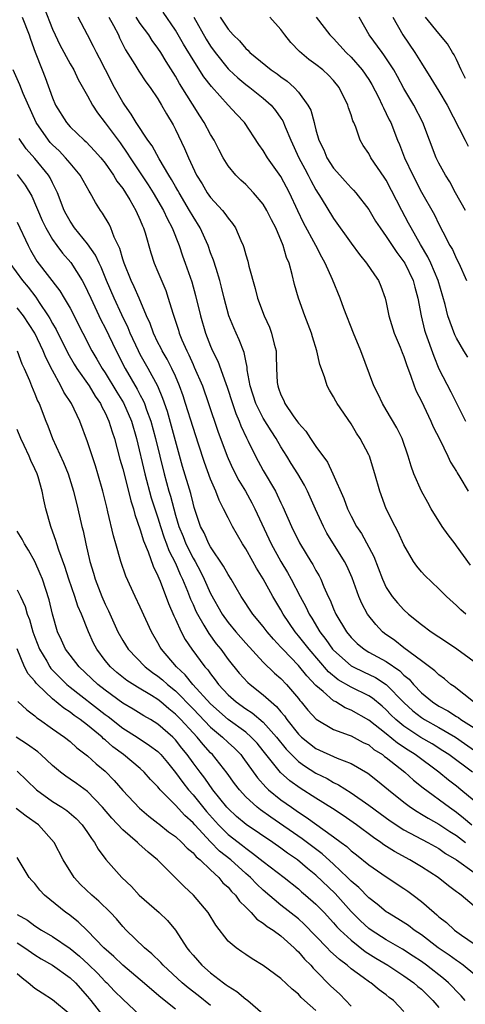
# Model space of a CAD drawing. Units: inches. Extents: x 2622000 to 2625000, y 1482000 to 1485000.
# Drawn here: x 2622277 to 2622328, y 1482475 to 1482587 of the extents above; entities that cross this region are included whole.
import ezdxf

# ---------------------------------------------------------------- set-up
doc = ezdxf.new("R2010")
doc.units = ezdxf.units.IN
doc.header["$MEASUREMENT"] = 0
doc.layers.add('LD26221482_2ft', color=166, linetype='Continuous')

msp = doc.modelspace()

# ---------------------------------------------------------------- linework, layer by layer
at = {"layer": 'LD26221482_2ft'}
for points, elevation in [([(2622280.07, 1482588.07), (2622281, 1482585.66), (2622281.3, 1482585), (2622281.85, 1482583.85), (2622283, 1482581.71), (2622283.42, 1482581), (2622283.92, 1482579.92), (2622285, 1482578.04), (2622285.54, 1482577), (2622286.12, 1482576.12), (2622287, 1482574.96), (2622288.69, 1482572.69), (2622289.52, 1482571.52), (2622289.85, 1482571), (2622291.9, 1482567.9), (2622292.48, 1482567), (2622293.65, 1482565), (2622294.06, 1482564.06), (2622294.62, 1482563), (2622295.41, 1482561), (2622295.81, 1482559.81), (2622296.1, 1482559), (2622296.85, 1482556.85), (2622297.29, 1482555.29), (2622297.84, 1482553), (2622298.43, 1482551), (2622299, 1482549.52), (2622299.23, 1482549), (2622299.82, 1482547.82), (2622300.73, 1482545.27), (2622300.88, 1482544.88), (2622301.49, 1482543), (2622301.86, 1482541.86), (2622302.26, 1482541), (2622302.46, 1482540.46), (2622303.08, 1482539.08), (2622303.27, 1482538.73), (2622304.11, 1482537), (2622305, 1482535.38), (2622306.38, 1482533), (2622306.6, 1482532.6), (2622307, 1482531.68), (2622307.23, 1482531.23), (2622308.2, 1482529), (2622309.12, 1482527.12), (2622309.89, 1482525.89), (2622310.42, 1482525), (2622310.65, 1482524.65), (2622311, 1482523.96), (2622311.36, 1482523.36), (2622311.54, 1482523), (2622311.89, 1482522.11), (2622312.39, 1482521), (2622312.6, 1482520.6), (2622313, 1482519.6), (2622313.27, 1482519), (2622314.48, 1482517), (2622315, 1482516.36), (2622315.68, 1482515.68), (2622316.48, 1482515), (2622317, 1482514.69), (2622319, 1482513.61), (2622320.53, 1482512.53), (2622321, 1482512.07), (2622321.6, 1482511.6), (2622322.1, 1482511), (2622323, 1482510.06), (2622324.28, 1482509), (2622325, 1482508.53), (2622326, 1482508), (2622327, 1482507.34), (2622327.22, 1482507.22), (2622327.49, 1482507), (2622329, 1482506.05)], 9634), ([(2622277.54, 1482587), (2622278.36, 1482585), (2622278.51, 1482584.51), (2622279.04, 1482583.04), (2622279.81, 1482581), (2622280.15, 1482580.15), (2622281, 1482577.83), (2622281.36, 1482577), (2622282.58, 1482575), (2622283, 1482574.54), (2622284.6, 1482573), (2622284.82, 1482572.82), (2622285.8, 1482571.8), (2622286.51, 1482571), (2622287, 1482570.38), (2622287.96, 1482569), (2622288.34, 1482568.34), (2622289, 1482567.48), (2622289.31, 1482567), (2622289.8, 1482566.2), (2622290.5, 1482565), (2622291, 1482563.88), (2622291.25, 1482563.25), (2622291.37, 1482563), (2622291.55, 1482562.45), (2622292.18, 1482560.18), (2622292.57, 1482559), (2622293, 1482558.02), (2622293.89, 1482555.89), (2622294.19, 1482555), (2622294.69, 1482553.31), (2622295.34, 1482551.34), (2622295.43, 1482551), (2622295.73, 1482550.27), (2622296.29, 1482549), (2622296.53, 1482548.53), (2622297, 1482547.46), (2622297.15, 1482547.15), (2622298.07, 1482545), (2622298.78, 1482543), (2622299.84, 1482539.84), (2622300.89, 1482537), (2622301, 1482536.74), (2622301.55, 1482535.55), (2622302.23, 1482534.23), (2622302.97, 1482533), (2622303.69, 1482531.69), (2622304.04, 1482531), (2622305.89, 1482527), (2622307, 1482525), (2622307.76, 1482523.76), (2622308.18, 1482523), (2622309.21, 1482521), (2622309.84, 1482519.84), (2622310.21, 1482519), (2622310.53, 1482518.53), (2622311.45, 1482517), (2622312.13, 1482516.13), (2622312.9, 1482515), (2622313, 1482514.89), (2622315, 1482513.12), (2622315.22, 1482513), (2622316.42, 1482512.42), (2622317.78, 1482511.78), (2622319.01, 1482511.01), (2622321, 1482508.95), (2622322.01, 1482508.01), (2622323, 1482507.24), (2622323.37, 1482507), (2622325, 1482506.09), (2622326.87, 1482505), (2622329.3, 1482503.3)], 9632), ([(2622328.95, 1482509), (2622326.75, 1482510.75), (2622326.35, 1482511), (2622325.63, 1482511.63), (2622325, 1482512.09), (2622324.55, 1482512.55), (2622323, 1482513.69), (2622321, 1482515.18), (2622319.99, 1482515.99), (2622318.81, 1482516.81), (2622318.59, 1482517), (2622317.81, 1482517.81), (2622316.88, 1482519), (2622316.21, 1482520.21), (2622315.87, 1482521), (2622315.13, 1482523.13), (2622314.51, 1482524.51), (2622314.26, 1482525), (2622312.24, 1482528.24), (2622311.84, 1482529), (2622310.95, 1482530.95), (2622310.34, 1482532.34), (2622310.04, 1482533), (2622309.69, 1482533.69), (2622308.95, 1482535), (2622308.18, 1482536.18), (2622307.69, 1482537), (2622307, 1482538.06), (2622306.45, 1482539), (2622305.88, 1482539.88), (2622305, 1482541.35), (2622304.15, 1482543), (2622303.5, 1482545), (2622303.18, 1482546.82), (2622303.16, 1482547.16), (2622303, 1482547.86), (2622302.82, 1482548.82), (2622302.27, 1482550.27), (2622301.92, 1482551), (2622301.64, 1482551.64), (2622301.09, 1482553), (2622300.56, 1482555), (2622300.26, 1482556.26), (2622300.07, 1482557), (2622299.63, 1482558.37), (2622299.34, 1482559.34), (2622299, 1482560.18), (2622298.71, 1482561), (2622297.81, 1482563), (2622297, 1482564.29), (2622296.61, 1482565), (2622295.42, 1482567), (2622295.27, 1482567.27), (2622295, 1482567.73), (2622294.54, 1482568.54), (2622294.25, 1482569), (2622293.13, 1482570.87), (2622292.34, 1482572.34), (2622291.85, 1482573), (2622290.54, 1482575), (2622289.97, 1482575.97), (2622289.22, 1482577), (2622289, 1482577.34), (2622288.08, 1482579), (2622287.02, 1482581), (2622286.35, 1482582.35), (2622286, 1482583), (2622285.68, 1482583.68), (2622285, 1482584.99), (2622283.93, 1482587)], 9636), ([(2622287.4, 1482587), (2622287.93, 1482586.07), (2622288.5, 1482585), (2622288.65, 1482584.65), (2622289.31, 1482583.31), (2622290.37, 1482581.63), (2622290.85, 1482580.85), (2622291.64, 1482579.64), (2622292.12, 1482579), (2622293, 1482577.72), (2622293.43, 1482577), (2622293.99, 1482575.99), (2622294.74, 1482574.74), (2622295, 1482574.21), (2622296.04, 1482572.04), (2622296.47, 1482571), (2622297.41, 1482569), (2622298.03, 1482568.03), (2622298.62, 1482567), (2622299, 1482566.46), (2622300.35, 1482565), (2622300.64, 1482564.64), (2622301, 1482564.1), (2622301.51, 1482563.51), (2622301.85, 1482563), (2622302.43, 1482561.57), (2622302.7, 1482561), (2622302.78, 1482560.78), (2622303, 1482559.95), (2622303.23, 1482559.23), (2622303.37, 1482558.63), (2622304.09, 1482556.09), (2622304.36, 1482555), (2622305.09, 1482553), (2622305.7, 1482551.7), (2622305.95, 1482551), (2622306.23, 1482549.77), (2622306.45, 1482549), (2622306.48, 1482548.48), (2622306.51, 1482547), (2622306.6, 1482545.4), (2622306.64, 1482545), (2622306.75, 1482544.75), (2622307, 1482543.99), (2622307.34, 1482543.34), (2622307.47, 1482543), (2622308.4, 1482541.6), (2622308.9, 1482540.9), (2622309, 1482540.75), (2622309.84, 1482539.84), (2622310.36, 1482539), (2622311, 1482538.09), (2622312.31, 1482536.31), (2622312.91, 1482535), (2622314.17, 1482532.17), (2622314.59, 1482531), (2622315, 1482530.18), (2622315.63, 1482529), (2622316.18, 1482528.18), (2622317.58, 1482525.58), (2622318.57, 1482523), (2622319, 1482522.06), (2622319.68, 1482521), (2622320.28, 1482520.28), (2622321, 1482519.48), (2622321.53, 1482519), (2622323, 1482517.83), (2622324.12, 1482517), (2622325.87, 1482515.87), (2622327.05, 1482515.05), (2622329.85, 1482513)], 9638), ([(2622328.07, 1482519), (2622327.5, 1482519.5), (2622327, 1482519.98), (2622325.86, 1482521), (2622325, 1482521.89), (2622323.4, 1482523.4), (2622323, 1482523.84), (2622322.47, 1482524.47), (2622322.1, 1482525), (2622321, 1482526.9), (2622320.35, 1482528.35), (2622320.01, 1482529), (2622319, 1482531), (2622318.26, 1482533), (2622317.7, 1482535), (2622317.08, 1482537), (2622317, 1482537.17), (2622316.05, 1482539), (2622315.62, 1482539.62), (2622315, 1482540.69), (2622313.42, 1482543), (2622313.27, 1482543.27), (2622313, 1482543.78), (2622312.53, 1482544.53), (2622312.28, 1482545), (2622311.97, 1482546.03), (2622311.44, 1482547.44), (2622311.1, 1482549), (2622310.59, 1482550.59), (2622310.48, 1482551), (2622309.73, 1482553), (2622309.02, 1482555.02), (2622308.57, 1482556.57), (2622308.3, 1482557.7), (2622307.93, 1482559), (2622307.64, 1482559.64), (2622307.27, 1482561), (2622306.42, 1482563), (2622305.93, 1482563.93), (2622305.42, 1482565), (2622305, 1482565.71), (2622303.9, 1482567), (2622303, 1482567.94), (2622302.44, 1482568.44), (2622301.87, 1482569), (2622301, 1482570.08), (2622300.45, 1482571), (2622299.94, 1482571.94), (2622299.4, 1482573), (2622299, 1482573.63), (2622298.27, 1482575), (2622297.77, 1482575.76), (2622295.47, 1482579.47), (2622295, 1482580.3), (2622293.95, 1482581.95), (2622293.32, 1482583), (2622293, 1482583.49), (2622292.36, 1482584.36), (2622291.96, 1482585), (2622291, 1482586.28), (2622290.52, 1482587)], 9640), ([(2622328.6, 1482524.6), (2622327, 1482526.8), (2622326.83, 1482527), (2622326.04, 1482528.04), (2622325.37, 1482529), (2622324.13, 1482531), (2622323.72, 1482531.72), (2622323, 1482533), (2622322.16, 1482535), (2622321.85, 1482535.85), (2622321.51, 1482537), (2622320.8, 1482539), (2622320.22, 1482540.22), (2622319, 1482542.3), (2622318.57, 1482543), (2622318.07, 1482544.07), (2622317.58, 1482545), (2622316.1, 1482549), (2622315.27, 1482551), (2622314.19, 1482553.81), (2622313.76, 1482555), (2622312.88, 1482557.12), (2622312.05, 1482559), (2622311.66, 1482559.66), (2622310.97, 1482561.02), (2622309.59, 1482563.59), (2622308.94, 1482564.94), (2622307.98, 1482567), (2622307, 1482568.88), (2622305.5, 1482571), (2622305, 1482571.84), (2622304.51, 1482572.51), (2622302.85, 1482575), (2622301.96, 1482575.95), (2622301.02, 1482577), (2622299.1, 1482579.1), (2622298.23, 1482580.23), (2622297, 1482582.17), (2622295.93, 1482583.93), (2622295, 1482585.55), (2622293.59, 1482587.59)], 9642), ([(2622297.08, 1482587), (2622298.5, 1482584.5), (2622299, 1482583.72), (2622299.52, 1482583), (2622301, 1482581.13), (2622301.13, 1482581), (2622302.09, 1482580.09), (2622303, 1482579.35), (2622303.48, 1482579), (2622305, 1482577.79), (2622305.89, 1482577), (2622306.39, 1482576.39), (2622307, 1482575.52), (2622307.21, 1482575.21), (2622307.49, 1482574.51), (2622308.14, 1482573), (2622309.06, 1482571), (2622309.72, 1482569.72), (2622310.11, 1482569), (2622310.4, 1482568.4), (2622311, 1482567.34), (2622311.59, 1482566.41), (2622313, 1482564.06), (2622315, 1482561.26), (2622315.96, 1482559.96), (2622316.77, 1482559), (2622317.65, 1482557.65), (2622318.13, 1482557), (2622318.38, 1482556.38), (2622318.89, 1482555), (2622319, 1482554.52), (2622319.3, 1482553), (2622319.92, 1482551), (2622320.57, 1482549.43), (2622320.81, 1482548.81), (2622321, 1482548.35), (2622321.33, 1482547.33), (2622321.77, 1482546.23), (2622322.19, 1482545), (2622322.42, 1482544.42), (2622323, 1482543.27), (2622324.09, 1482541), (2622324.36, 1482540.36), (2622325.11, 1482538.89), (2622326.01, 1482537), (2622326.32, 1482536.32), (2622327, 1482535.27), (2622327.09, 1482535.09), (2622327.39, 1482534.61), (2622328.32, 1482533)], 9644), ([(2622300.1, 1482587), (2622301, 1482585.64), (2622301.59, 1482585), (2622302.31, 1482584.31), (2622303, 1482583.44), (2622303.25, 1482583.25), (2622303.47, 1482583), (2622305.91, 1482581), (2622306.57, 1482580.57), (2622307, 1482580.23), (2622307.72, 1482579.72), (2622308.52, 1482579), (2622309, 1482578.47), (2622310.09, 1482577), (2622310.41, 1482576.41), (2622310.78, 1482575), (2622310.84, 1482574.84), (2622311, 1482574.17), (2622311.34, 1482573), (2622311.89, 1482571.89), (2622312.24, 1482571), (2622313, 1482569.82), (2622313.72, 1482569), (2622314.34, 1482568.34), (2622315, 1482567.58), (2622315.29, 1482567.29), (2622315.54, 1482567), (2622317, 1482565.09), (2622317.78, 1482563.78), (2622318.29, 1482563), (2622319, 1482562.04), (2622320.2, 1482560.2), (2622321, 1482559.16), (2622321.1, 1482559), (2622322.07, 1482557), (2622322.24, 1482556.24), (2622322.61, 1482555), (2622322.97, 1482553), (2622323.37, 1482551.37), (2622323.48, 1482551), (2622324.4, 1482548.4), (2622325, 1482546.96), (2622326.34, 1482544.34), (2622328.02, 1482541)], 9646), ([(2622328.27, 1482548.27), (2622327.83, 1482549), (2622327, 1482550.44), (2622326.82, 1482550.82), (2622326.26, 1482552.26), (2622326.03, 1482553), (2622325.71, 1482554.29), (2622324.93, 1482557), (2622324.08, 1482559), (2622323.73, 1482559.73), (2622322.9, 1482561.1), (2622321.83, 1482563), (2622321.55, 1482563.55), (2622320.76, 1482565), (2622319, 1482568.44), (2622318.78, 1482568.78), (2622317.25, 1482571), (2622317, 1482571.48), (2622316.39, 1482572.39), (2622316.03, 1482573), (2622315.53, 1482574.47), (2622315.31, 1482575), (2622315.2, 1482575.2), (2622315, 1482575.89), (2622314.7, 1482576.7), (2622314.62, 1482577), (2622313.63, 1482579), (2622313, 1482579.79), (2622312.41, 1482580.41), (2622311.78, 1482581), (2622311, 1482581.62), (2622310.2, 1482582.2), (2622309.12, 1482583.12), (2622308.14, 1482584.14), (2622307.45, 1482585), (2622307, 1482585.6), (2622305.73, 1482587)], 9648), ([(2622311.02, 1482587.02), (2622312.59, 1482585), (2622313, 1482584.6), (2622314.43, 1482583), (2622315, 1482582.45), (2622316.27, 1482581), (2622317, 1482579.9), (2622317.35, 1482579.35), (2622318.11, 1482577.89), (2622318.55, 1482577), (2622318.67, 1482576.67), (2622319, 1482576.05), (2622319.33, 1482575.33), (2622319.51, 1482575), (2622320.29, 1482573), (2622320.51, 1482572.51), (2622321.09, 1482571), (2622322.01, 1482569), (2622323, 1482567.08), (2622324.49, 1482564.49), (2622325, 1482563.42), (2622325.43, 1482562.57), (2622326.25, 1482561), (2622326.53, 1482560.53), (2622327, 1482559.48), (2622327.26, 1482559), (2622328.15, 1482557)], 9650), ([(2622328.01, 1482565), (2622326.9, 1482567), (2622326.24, 1482568.24), (2622325.74, 1482569), (2622325, 1482570.38), (2622324.7, 1482571), (2622323.17, 1482575), (2622322.13, 1482577), (2622321, 1482578.88), (2622320.27, 1482580.27), (2622319.86, 1482581), (2622318.74, 1482582.74), (2622318.52, 1482583), (2622317.05, 1482585), (2622315.92, 1482587)], 9652), ([(2622319.74, 1482587), (2622320.88, 1482585), (2622322.27, 1482583), (2622323, 1482581.76), (2622324.08, 1482580.07), (2622325, 1482578.58), (2622325.93, 1482577), (2622327.98, 1482573), (2622328.31, 1482572.31)], 9654), ([(2622328.04, 1482580.04), (2622327.54, 1482581), (2622327, 1482582.18), (2622326.72, 1482582.72), (2622326.53, 1482583), (2622325.99, 1482583.99), (2622325, 1482585.14), (2622323.46, 1482587)], 9656), ([(2622328.81, 1482501), (2622326.13, 1482503), (2622325.45, 1482503.45), (2622324.22, 1482504.22), (2622322.95, 1482504.95), (2622321, 1482506.25), (2622320.1, 1482507), (2622319.54, 1482507.54), (2622319, 1482508.11), (2622318.53, 1482508.53), (2622317.42, 1482509.42), (2622317, 1482509.69), (2622315, 1482510.7), (2622313.54, 1482511.54), (2622312.44, 1482512.44), (2622310.21, 1482515), (2622309, 1482516.55), (2622308.62, 1482517), (2622307.26, 1482519), (2622307, 1482519.48), (2622306.08, 1482521), (2622305, 1482523.02), (2622304.23, 1482524.23), (2622303.82, 1482525), (2622303, 1482526.46), (2622302.65, 1482527), (2622301.49, 1482529), (2622301, 1482529.96), (2622300.49, 1482531), (2622299.98, 1482531.98), (2622299.6, 1482533), (2622299, 1482534.38), (2622298.29, 1482536.29), (2622297.63, 1482538.37), (2622297, 1482540.27), (2622296.16, 1482543), (2622295.87, 1482543.87), (2622295.48, 1482545), (2622295, 1482546.11), (2622294.59, 1482547), (2622294.05, 1482548.05), (2622293.49, 1482549), (2622293.33, 1482549.34), (2622293, 1482549.96), (2622292.49, 1482551), (2622292.11, 1482552.11), (2622291.71, 1482553), (2622290.88, 1482555), (2622290.31, 1482556.31), (2622289.96, 1482557), (2622289.15, 1482559), (2622289, 1482559.46), (2622288.67, 1482560.67), (2622288.04, 1482561.96), (2622287.65, 1482563), (2622287.44, 1482563.44), (2622286.7, 1482564.7), (2622286.47, 1482565), (2622285.89, 1482565.89), (2622285.31, 1482567), (2622285.18, 1482567.18), (2622284.16, 1482569), (2622283, 1482570.37), (2622282.5, 1482571), (2622281.77, 1482571.77), (2622281, 1482572.49), (2622280.75, 1482572.75), (2622280.55, 1482573), (2622279.16, 1482575), (2622277.67, 1482578.33), (2622277.29, 1482579.29), (2622276.53, 1482581)], 9630), ([(2622329, 1482497.72), (2622327.51, 1482499), (2622327, 1482499.42), (2622326.1, 1482500.1), (2622325, 1482501), (2622322.29, 1482503), (2622321.5, 1482503.5), (2622320.3, 1482504.3), (2622319, 1482505.38), (2622317, 1482506.94), (2622315, 1482508.07), (2622314.34, 1482508.34), (2622313.25, 1482509), (2622313, 1482509.14), (2622311.82, 1482510.18), (2622311, 1482510.88), (2622309.96, 1482511.96), (2622309, 1482513.14), (2622307.21, 1482515), (2622307, 1482515.25), (2622306.15, 1482516.15), (2622305.44, 1482517), (2622305, 1482517.59), (2622303.82, 1482519), (2622302.48, 1482521), (2622301.33, 1482523), (2622301, 1482523.53), (2622300.49, 1482524.49), (2622299, 1482526.68), (2622298.82, 1482527), (2622298.26, 1482528.26), (2622297.87, 1482529), (2622297.15, 1482531.15), (2622297, 1482531.65), (2622296.74, 1482532.74), (2622295.82, 1482535.82), (2622294.09, 1482542.09), (2622293.58, 1482543.58), (2622292.98, 1482544.98), (2622291.9, 1482547), (2622291, 1482548.59), (2622290.79, 1482549), (2622289.86, 1482551), (2622289.63, 1482551.63), (2622288.91, 1482553.09), (2622288.01, 1482555), (2622287.14, 1482557), (2622286.53, 1482558.54), (2622286.3, 1482559), (2622285.91, 1482559.91), (2622285, 1482561.2), (2622283.52, 1482563), (2622283, 1482563.79), (2622282.57, 1482564.57), (2622282.35, 1482565), (2622281.59, 1482567), (2622281.4, 1482567.4), (2622281, 1482568.14), (2622280.72, 1482568.72), (2622280.55, 1482569), (2622279, 1482570.93), (2622278.02, 1482572.02), (2622277.19, 1482573.19)], 9628), ([(2622277, 1482569.08), (2622277.89, 1482567.89), (2622278.64, 1482566.64), (2622279.84, 1482563.84), (2622280.23, 1482563), (2622281, 1482561.68), (2622281.49, 1482561), (2622282.14, 1482560.14), (2622283.08, 1482559.08), (2622284.38, 1482557), (2622284.61, 1482556.61), (2622285, 1482555.81), (2622285.35, 1482555), (2622286.52, 1482552.52), (2622287, 1482551.64), (2622288.26, 1482549), (2622289.28, 1482547), (2622290.64, 1482544.64), (2622291, 1482543.94), (2622291.34, 1482543.34), (2622291.47, 1482543), (2622291.71, 1482542.29), (2622292.21, 1482541), (2622292.74, 1482539), (2622293.21, 1482537), (2622293.7, 1482535), (2622294.26, 1482533), (2622294.43, 1482532.43), (2622294.8, 1482531), (2622295, 1482530.28), (2622295.39, 1482529), (2622295.87, 1482527.87), (2622296.2, 1482527), (2622297, 1482525.38), (2622297.23, 1482525), (2622297.85, 1482523.85), (2622298.27, 1482523), (2622299, 1482521.37), (2622300.32, 1482519), (2622301, 1482518.05), (2622301.87, 1482517), (2622303, 1482515.69), (2622305, 1482513.52), (2622306.28, 1482512.28), (2622307, 1482511.66), (2622307.63, 1482511), (2622309, 1482509.38), (2622309.16, 1482509.16), (2622309.32, 1482509), (2622310.07, 1482508.07), (2622311.03, 1482507.03), (2622313, 1482505.88), (2622314.77, 1482505.23), (2622315, 1482505.14), (2622316.39, 1482504.39), (2622317, 1482504.1), (2622317.6, 1482503.6), (2622318.56, 1482503), (2622318.8, 1482502.8), (2622319, 1482502.67), (2622321.12, 1482501), (2622322.1, 1482500.1), (2622323.21, 1482499.21), (2622326.2, 1482497), (2622327, 1482496.46), (2622327.81, 1482495.81), (2622328.73, 1482495)], 9626), ([(2622277, 1482563.66), (2622278.23, 1482561), (2622278.49, 1482560.49), (2622279.23, 1482559.23), (2622281.85, 1482555.85), (2622282.35, 1482555), (2622283, 1482553.85), (2622284.44, 1482551), (2622285.48, 1482549), (2622286.06, 1482548.06), (2622286.66, 1482547), (2622287, 1482546.5), (2622288.31, 1482544.31), (2622289.08, 1482543.08), (2622289.99, 1482541), (2622290.56, 1482539), (2622291.51, 1482535), (2622292.25, 1482532.25), (2622293, 1482529.96), (2622293.29, 1482529), (2622293.71, 1482527.71), (2622294, 1482527), (2622294.26, 1482526.26), (2622295, 1482524.83), (2622295.54, 1482523.54), (2622295.81, 1482523), (2622296.38, 1482521.62), (2622296.72, 1482520.72), (2622297, 1482520.12), (2622297.34, 1482519.34), (2622297.51, 1482519), (2622298.25, 1482517.75), (2622298.79, 1482516.79), (2622299.64, 1482515.64), (2622300.16, 1482515), (2622301, 1482513.85), (2622302.27, 1482512.27), (2622303.23, 1482511.23), (2622303.5, 1482511), (2622305, 1482509.83), (2622305.9, 1482509), (2622306.5, 1482508.5), (2622307, 1482507.88), (2622307.41, 1482507.41), (2622307.69, 1482507), (2622309, 1482505.35), (2622309.36, 1482505), (2622310.26, 1482504.26), (2622311, 1482503.71), (2622313.4, 1482502.6), (2622315, 1482501.98), (2622316.89, 1482500.89), (2622318.01, 1482500.01), (2622319.24, 1482499), (2622321, 1482497.59), (2622321.78, 1482497), (2622322.51, 1482496.51), (2622323, 1482496.23), (2622323.76, 1482495.76), (2622325, 1482495.09), (2622326.24, 1482494.24), (2622327, 1482493.78), (2622328.03, 1482493)], 9624), ([(2622276.16, 1482559), (2622277.6, 1482557), (2622278.24, 1482556.24), (2622279.11, 1482555.11), (2622279.49, 1482554.51), (2622280.5, 1482553), (2622280.69, 1482552.69), (2622281, 1482552.12), (2622281.42, 1482551.42), (2622282.74, 1482548.74), (2622283.47, 1482547.47), (2622283.76, 1482547), (2622285.16, 1482545), (2622285.85, 1482543.85), (2622286.46, 1482543), (2622286.62, 1482542.62), (2622287, 1482541.94), (2622287.43, 1482541), (2622287.79, 1482539.79), (2622288.06, 1482539), (2622288.68, 1482536.68), (2622289, 1482535.56), (2622289.65, 1482533), (2622289.91, 1482531.91), (2622290.22, 1482531), (2622290.37, 1482530.37), (2622291, 1482528.63), (2622291.36, 1482527.36), (2622291.91, 1482526.09), (2622292.47, 1482524.47), (2622293, 1482523.37), (2622293.1, 1482523.1), (2622293.25, 1482522.75), (2622294.21, 1482520.21), (2622294.81, 1482518.81), (2622295, 1482518.43), (2622295.64, 1482517), (2622296.11, 1482516.11), (2622296.88, 1482515), (2622298.36, 1482513), (2622298.67, 1482512.67), (2622299, 1482512.19), (2622299.53, 1482511.53), (2622299.9, 1482511), (2622301, 1482509.81), (2622301.91, 1482509), (2622303, 1482508.22), (2622303.75, 1482507.75), (2622305, 1482506.69), (2622306.5, 1482505), (2622307.61, 1482503.61), (2622308.2, 1482503), (2622309, 1482502.22), (2622309.71, 1482501.71), (2622311, 1482500.9), (2622312.27, 1482500.27), (2622313, 1482499.83), (2622313.57, 1482499.57), (2622315, 1482498.65), (2622317, 1482497.26), (2622318.29, 1482496.29), (2622319.45, 1482495.45), (2622321, 1482494.45), (2622323.74, 1482493), (2622325, 1482492.3), (2622325.75, 1482491.75), (2622327, 1482491.03), (2622329, 1482489.58)], 9622), ([(2622330.49, 1482484.49), (2622327.52, 1482487), (2622327.21, 1482487.21), (2622327, 1482487.39), (2622326.07, 1482488.07), (2622324.9, 1482489), (2622323, 1482490.21), (2622321.68, 1482491), (2622319.95, 1482491.95), (2622318.74, 1482492.74), (2622318.4, 1482493), (2622317.56, 1482493.56), (2622315.62, 1482495), (2622314.08, 1482496.08), (2622312.87, 1482496.87), (2622311, 1482498.04), (2622309.19, 1482499.19), (2622308.02, 1482500.02), (2622306.97, 1482500.97), (2622305, 1482503.45), (2622304.3, 1482504.3), (2622303.64, 1482505), (2622303, 1482505.55), (2622301, 1482506.99), (2622299, 1482508.77), (2622296.99, 1482511), (2622296.11, 1482512.11), (2622295.13, 1482513), (2622293.41, 1482515), (2622293.26, 1482515.26), (2622293, 1482515.74), (2622292.26, 1482517), (2622291, 1482519.79), (2622290.41, 1482521), (2622289.34, 1482523.34), (2622288.78, 1482525), (2622288.23, 1482527), (2622287.94, 1482527.94), (2622287.32, 1482530.68), (2622287.18, 1482531.18), (2622286.75, 1482533), (2622286.18, 1482535), (2622285.91, 1482535.91), (2622285, 1482538.62), (2622284.1, 1482541), (2622283.16, 1482543), (2622282.29, 1482544.29), (2622281.95, 1482545), (2622281, 1482546.75), (2622280.24, 1482548.24), (2622279.96, 1482549), (2622278.99, 1482551), (2622277.69, 1482553), (2622277, 1482553.92)], 9620), ([(2622277, 1482549.01), (2622277.53, 1482547.53), (2622277.79, 1482547), (2622278.38, 1482545.62), (2622278.62, 1482545), (2622279, 1482544.1), (2622279.31, 1482543.31), (2622279.47, 1482543), (2622280.24, 1482541), (2622280.46, 1482540.46), (2622281, 1482539), (2622282.26, 1482536.27), (2622282.77, 1482535), (2622283.4, 1482533), (2622283.89, 1482531), (2622284.34, 1482529), (2622284.48, 1482528.48), (2622284.79, 1482527), (2622285.26, 1482525), (2622285.67, 1482523.67), (2622285.85, 1482523), (2622286.63, 1482521), (2622287, 1482520.14), (2622287.38, 1482519.38), (2622288.46, 1482517), (2622289, 1482516.02), (2622289.62, 1482515), (2622291.54, 1482513), (2622292.37, 1482512.37), (2622293, 1482511.94), (2622293.52, 1482511.52), (2622294.08, 1482511), (2622295, 1482510.26), (2622297, 1482508.22), (2622299, 1482506.13), (2622300.35, 1482505), (2622301, 1482504.37), (2622301.73, 1482503.73), (2622302.43, 1482503), (2622302.68, 1482502.68), (2622304.35, 1482500.35), (2622305.28, 1482499.28), (2622305.6, 1482499), (2622307, 1482497.86), (2622308.2, 1482497), (2622309, 1482496.45), (2622309.89, 1482495.89), (2622313, 1482493.65), (2622313.87, 1482493), (2622314.52, 1482492.52), (2622315, 1482492.05), (2622315.6, 1482491.6), (2622317, 1482490.45), (2622319, 1482489.08), (2622321, 1482487.77), (2622321.46, 1482487.46), (2622322.07, 1482487), (2622323, 1482486.27), (2622324.45, 1482485), (2622324.76, 1482484.76), (2622325, 1482484.54), (2622325.87, 1482483.87), (2622326.78, 1482483), (2622327.56, 1482482.44), (2622329, 1482481.45)], 9618), ([(2622330.17, 1482477), (2622327.76, 1482479), (2622327.33, 1482479.33), (2622327, 1482479.54), (2622326.16, 1482480.16), (2622324.92, 1482481), (2622323, 1482482.46), (2622322.19, 1482483), (2622321.52, 1482483.52), (2622320.31, 1482484.31), (2622319.14, 1482485), (2622319, 1482485.1), (2622317.98, 1482485.98), (2622317, 1482486.7), (2622315.87, 1482487.87), (2622315, 1482488.59), (2622314.6, 1482489), (2622313, 1482490.51), (2622311.7, 1482491.7), (2622309.42, 1482493.42), (2622305.87, 1482495.87), (2622304.7, 1482496.7), (2622304.32, 1482497), (2622303, 1482498.21), (2622302.28, 1482499), (2622301.73, 1482499.73), (2622300.9, 1482500.9), (2622299.23, 1482503), (2622299, 1482503.22), (2622298.14, 1482504.14), (2622297.46, 1482505), (2622297, 1482505.48), (2622295.62, 1482507), (2622295, 1482507.63), (2622294.23, 1482508.23), (2622293.34, 1482509), (2622293, 1482509.28), (2622292.27, 1482509.73), (2622290.67, 1482510.67), (2622289.45, 1482511.45), (2622288.34, 1482512.34), (2622287.59, 1482513), (2622287, 1482513.73), (2622286.05, 1482515), (2622285.69, 1482515.69), (2622285.1, 1482517), (2622284.3, 1482519), (2622283.9, 1482519.9), (2622283.56, 1482521), (2622282.87, 1482523), (2622282.42, 1482524.42), (2622281.71, 1482526.29), (2622281.49, 1482527), (2622281.39, 1482527.39), (2622280.86, 1482528.86), (2622280.8, 1482529), (2622280.26, 1482531), (2622280.01, 1482532.01), (2622279.83, 1482533), (2622279.36, 1482534.64), (2622279.24, 1482535), (2622279, 1482535.55), (2622278.52, 1482536.52), (2622278.34, 1482537), (2622277.78, 1482538.22), (2622277.41, 1482539), (2622277, 1482540.03)], 9616), ([(2622328, 1482475), (2622327.54, 1482475.54), (2622327, 1482476.07), (2622326.56, 1482476.56), (2622326.1, 1482477), (2622325.51, 1482477.51), (2622323.58, 1482479), (2622323, 1482479.42), (2622322.06, 1482480.06), (2622320.84, 1482480.84), (2622319, 1482481.91), (2622317.28, 1482483), (2622317, 1482483.2), (2622316.07, 1482484.07), (2622315, 1482485.14), (2622313.17, 1482487.17), (2622311, 1482489.27), (2622310.04, 1482490.04), (2622308.9, 1482491), (2622307.77, 1482491.77), (2622307, 1482492.34), (2622306.07, 1482493), (2622303.05, 1482495.05), (2622301.96, 1482495.96), (2622301, 1482496.85), (2622300.86, 1482497), (2622299.27, 1482499), (2622298.33, 1482500.33), (2622297.8, 1482501), (2622297, 1482502.06), (2622296.33, 1482503), (2622295.74, 1482503.74), (2622295, 1482504.69), (2622294.7, 1482505), (2622293, 1482506.48), (2622292.15, 1482507), (2622291.42, 1482507.42), (2622290.18, 1482508.18), (2622289, 1482508.87), (2622287, 1482510.33), (2622286.16, 1482511), (2622284.03, 1482513), (2622283, 1482514.32), (2622282.5, 1482515), (2622282.03, 1482516.03), (2622281.57, 1482517), (2622281, 1482519), (2622280.63, 1482520.63), (2622279.86, 1482523), (2622279.61, 1482523.61), (2622279, 1482525.02), (2622278.29, 1482526.29), (2622277.83, 1482527), (2622277.55, 1482527.55), (2622277, 1482528.47)], 9614), ([(2622277, 1482521.79), (2622277.35, 1482521), (2622277.88, 1482519.88), (2622278.12, 1482519), (2622278.39, 1482518.39), (2622278.78, 1482517), (2622279, 1482516.39), (2622279.54, 1482515), (2622280.34, 1482513.66), (2622280.71, 1482513), (2622280.83, 1482512.83), (2622281.81, 1482511.81), (2622282.65, 1482511), (2622283, 1482510.7), (2622287, 1482507.57), (2622287.33, 1482507.33), (2622289, 1482506.03), (2622290.63, 1482505), (2622292.06, 1482504.06), (2622293, 1482503.34), (2622293.33, 1482503), (2622294.09, 1482502.09), (2622295, 1482500.98), (2622295.83, 1482499.83), (2622296.48, 1482499), (2622297, 1482498.41), (2622298.53, 1482496.53), (2622299.89, 1482495), (2622301, 1482493.92), (2622302.64, 1482492.64), (2622303, 1482492.33), (2622303.79, 1482491.79), (2622305, 1482490.83), (2622307.37, 1482489), (2622309, 1482487.71), (2622309.37, 1482487.37), (2622309.82, 1482487), (2622311, 1482485.95), (2622311.92, 1482485), (2622313, 1482483.84), (2622313.39, 1482483.39), (2622313.77, 1482483), (2622315, 1482481.85), (2622316.59, 1482480.59), (2622317.81, 1482479.81), (2622319.18, 1482479), (2622321, 1482477.82), (2622322.15, 1482477), (2622322.6, 1482476.6), (2622323, 1482476.27), (2622324.32, 1482475), (2622325, 1482474.2)], 9612), ([(2622321, 1482473.74), (2622319.82, 1482475), (2622319.33, 1482475.34), (2622319, 1482475.63), (2622318.19, 1482476.19), (2622317.25, 1482477), (2622317.09, 1482477.09), (2622316.37, 1482477.63), (2622315, 1482478.61), (2622314.56, 1482479), (2622313.66, 1482479.66), (2622312.63, 1482480.63), (2622312.29, 1482481), (2622309.67, 1482483.67), (2622309, 1482484.28), (2622307, 1482485.87), (2622305, 1482487.55), (2622304.25, 1482488.25), (2622303.53, 1482489), (2622303, 1482489.45), (2622301.29, 1482491), (2622300.02, 1482492.02), (2622299, 1482493.07), (2622297.19, 1482495), (2622297, 1482495.22), (2622296.06, 1482496.06), (2622295, 1482497.24), (2622293.28, 1482499), (2622293.15, 1482499.15), (2622293, 1482499.35), (2622292.17, 1482500.17), (2622291.45, 1482501), (2622291, 1482501.41), (2622289.09, 1482503), (2622287.89, 1482503.89), (2622287, 1482504.68), (2622286.82, 1482504.82), (2622286.64, 1482505), (2622285, 1482506.36), (2622284.17, 1482507), (2622283.47, 1482507.47), (2622283, 1482507.84), (2622282.28, 1482508.28), (2622281, 1482509.36), (2622279.3, 1482511), (2622279.15, 1482511.15), (2622279, 1482511.37), (2622278.22, 1482512.22), (2622277.83, 1482513), (2622277, 1482515.05)], 9610), ([(2622277.05, 1482509.05), (2622278.09, 1482508.09), (2622279, 1482507.42), (2622279.21, 1482507.21), (2622279.53, 1482507), (2622281, 1482505.95), (2622282.38, 1482505), (2622283, 1482504.51), (2622283.78, 1482503.78), (2622285, 1482502.88), (2622285.96, 1482501.96), (2622287, 1482501.1), (2622288.04, 1482500.04), (2622289, 1482498.93), (2622290.9, 1482496.9), (2622291.98, 1482495.98), (2622293, 1482495.19), (2622293.1, 1482495.1), (2622294.22, 1482494.22), (2622295, 1482493.67), (2622295.73, 1482493), (2622296.33, 1482492.33), (2622297, 1482491.81), (2622297.36, 1482491.36), (2622297.82, 1482491), (2622299, 1482489.86), (2622299.93, 1482489), (2622300.41, 1482488.41), (2622301, 1482487.89), (2622301.4, 1482487.4), (2622301.84, 1482487), (2622302.3, 1482486.3), (2622303, 1482485.63), (2622303.63, 1482485), (2622304.27, 1482484.27), (2622305, 1482483.82), (2622305.44, 1482483.44), (2622306.12, 1482483), (2622307, 1482482.35), (2622308.52, 1482481), (2622308.75, 1482480.75), (2622309, 1482480.53), (2622309.7, 1482479.7), (2622310.42, 1482479), (2622310.68, 1482478.68), (2622311, 1482478.38), (2622312.66, 1482476.66), (2622313.7, 1482475.7), (2622315, 1482474.33)], 9608), ([(2622311, 1482473.86), (2622309.71, 1482475), (2622309.32, 1482475.32), (2622309, 1482475.7), (2622308.28, 1482476.28), (2622307, 1482477.5), (2622305, 1482478.97), (2622303.73, 1482479.73), (2622303, 1482480.22), (2622302.55, 1482480.55), (2622301.9, 1482481), (2622301, 1482481.77), (2622299.59, 1482483.59), (2622298.74, 1482485), (2622297.06, 1482487), (2622295.99, 1482487.99), (2622292.96, 1482491), (2622291.88, 1482491.88), (2622290.83, 1482492.83), (2622290.68, 1482493), (2622289, 1482494.45), (2622287.75, 1482495.75), (2622286.71, 1482497), (2622285, 1482498.8), (2622283.72, 1482499.72), (2622283, 1482500.22), (2622282.53, 1482500.53), (2622281.91, 1482501), (2622281, 1482501.76), (2622279.69, 1482503), (2622279.32, 1482503.32), (2622278.17, 1482504.17), (2622276.87, 1482505)], 9606), ([(2622277, 1482501.1), (2622279.18, 1482499), (2622281, 1482497.65), (2622282.06, 1482497), (2622282.63, 1482496.63), (2622283.71, 1482495.71), (2622284.38, 1482495), (2622285, 1482494.12), (2622285.43, 1482493.43), (2622285.8, 1482493), (2622286.22, 1482492.22), (2622287.07, 1482491.07), (2622288.88, 1482489), (2622289.98, 1482487.98), (2622290.88, 1482487), (2622293.14, 1482485), (2622294.1, 1482484.1), (2622295, 1482483), (2622296.28, 1482481), (2622296.62, 1482480.62), (2622297, 1482480.14), (2622298.01, 1482479), (2622299, 1482478.16), (2622300.49, 1482477), (2622300.79, 1482476.79), (2622301, 1482476.62), (2622302, 1482476), (2622303, 1482475.16), (2622303.1, 1482475.1), (2622303.23, 1482475), (2622305.53, 1482473)], 9604), ([(2622299, 1482474.44), (2622297.58, 1482475.58), (2622296.44, 1482476.44), (2622295.78, 1482477), (2622293.6, 1482479), (2622293.33, 1482479.33), (2622292.31, 1482480.31), (2622291.46, 1482481), (2622289.4, 1482483), (2622289, 1482483.42), (2622288.28, 1482484.28), (2622287.61, 1482485), (2622286.29, 1482486.29), (2622285.48, 1482487), (2622284.21, 1482488.21), (2622283.48, 1482489), (2622282.2, 1482491), (2622281.18, 1482493), (2622279.4, 1482495), (2622278.01, 1482496.01), (2622276.88, 1482496.88)], 9602), ([(2622295, 1482474.01), (2622293.32, 1482475.32), (2622291, 1482477.36), (2622289, 1482479), (2622287.99, 1482479.99), (2622286.85, 1482481), (2622285, 1482482.91), (2622283.94, 1482483.94), (2622282.81, 1482484.81), (2622282.52, 1482485), (2622280.11, 1482487), (2622279.56, 1482487.57), (2622279, 1482488.31), (2622278.66, 1482488.66), (2622278.36, 1482489), (2622277, 1482491.3)], 9600), ([(2622277, 1482484.79), (2622278.14, 1482484.14), (2622279, 1482483.51), (2622279.77, 1482483), (2622281, 1482482.28), (2622283, 1482480.9), (2622284.06, 1482480.06), (2622285.11, 1482479.11), (2622286.11, 1482478.11), (2622287, 1482477.17), (2622287.18, 1482477), (2622288.07, 1482476.07), (2622289, 1482475.16), (2622291, 1482473.28)], 9598), ([(2622277, 1482481.55), (2622277.85, 1482481), (2622279, 1482480.19), (2622279.73, 1482479.73), (2622281.02, 1482479), (2622283, 1482477.58), (2622283.62, 1482477), (2622285, 1482475.45), (2622285.37, 1482475), (2622287, 1482472.89)], 9596), ([(2622283, 1482473.39), (2622281, 1482475.06), (2622279.82, 1482475.82), (2622279, 1482476.36), (2622278.25, 1482477), (2622277.55, 1482477.55), (2622277, 1482478.03)], 9594)]:
    msp.add_lwpolyline(points, dxfattribs=dict(at, elevation=elevation))

doc.saveas('drawing.dxf')
